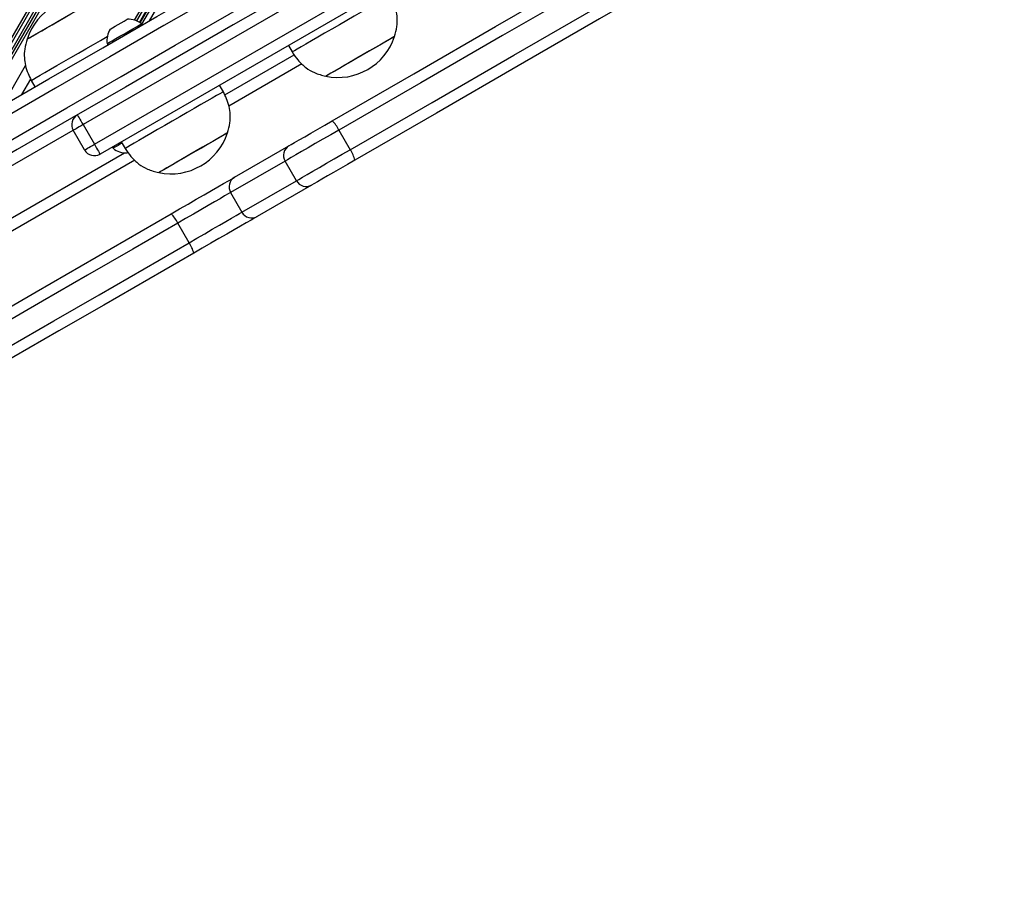
# Model space of a CAD drawing. Units: millimetres. Extents: x 512 to 8673, y 586 to 16086.
# Drawn here: x 4343 to 4603, y 4274 to 4508 of the extents above; entities that cross this region are included whole.
import ezdxf

# ---------------------------------------------------------------- set-up
doc = ezdxf.new("R2010")
doc.units = ezdxf.units.MM
doc.header["$LTSCALE"] = 100

msp = doc.modelspace()

# ---------------------------------------------------------------- linework, layer by layer
at = {"color": 8, "linetype": 'Continuous', "lineweight": 25}
for p, q in [((4326.16, 4478.31), (4436.13, 4668.78)), ((4329.99, 4480.52), (4438.04, 4667.66)), ((4331.11, 4481.17), (4438.59, 4667.34)), ((4373, 4507.83), (4458.4, 4655.75)), ((4374.32, 4507.23), (4459.65, 4655.02)), ((4374.46, 4507.14), (4459.79, 4654.94)), ((4374.92, 4506.74), (4460.31, 4654.64)), ((4376.91, 4507.61), (4461.42, 4653.99)), ((4396.86, 4488.04), (4415.22, 4498.64)), ((4338.04, 4485.17), (4344.17, 4495.79)), ((4033.71, 4292.23), (4356.74, 4478.73)), ((4032.12, 4277.46), (4370.32, 4472.72))]:
    msp.add_line(p, q, dxfattribs=at)
at = {"color": 7, "linetype": 'Continuous', "lineweight": 25}
for p, q in [((4327.32, 4478.98), (4436.71, 4668.44)), ((4328.83, 4479.86), (4437.46, 4668)), ((4373.63, 4507.59), (4458.98, 4655.41)), ((4440.78, 4527.17), (4359.37, 4480.17)), ((4362.37, 4474.97), (4443.78, 4521.97)), ((4445.28, 4519.37), (4363.87, 4472.37)), ((4375.04, 4506.53), (4374.85, 4506.86)), ((4365.75, 4501.61), (4365.94, 4501.28)), ((4413.67, 4501.12), (4414.67, 4499.39)), ((4397.92, 4485.19), (4417.21, 4496.33)), ((4343.23, 4488.17), (4345.54, 4492.17)), ((4345.67, 4491.89), (4346.67, 4490.16)), ((4396.48, 4488.89), (4395.48, 4490.62)), ((4359.77, 4473.47), (4356.77, 4478.67)), ((4359.37, 4480.17), (4362.37, 4474.97)), ((4427.04, 4478.74), (4430.04, 4473.54)), ((4367.12, 4474.25), (4367.31, 4473.92)), ((4369.5, 4475.62), (4370.5, 4473.89)), ((4399.43, 4466.27), (4413.83, 4474.58)), ((4032.46, 4274.19), (4373.04, 4470.83)), ((4412.8, 4470.52), (4398.4, 4462.21)), ((4415.8, 4465.32), (4412.8, 4470.52)), ((4401.4, 4457.01), (4415.8, 4465.32)), ((4419.83, 4464.19), (4405.43, 4455.87)), ((4398.4, 4462.21), (4401.4, 4457.01)), ((4387.41, 4448.94), (4384.41, 4454.13))]:
    msp.add_line(p, q, dxfattribs=at)
at = {"color": 7, "linetype": 'Continuous', "lineweight": 25, "flags": 128}
for points in [[(4430.04, 4473.54), (4451.69, 4486.05), (4473.31, 4498.53), (4494.89, 4510.99), (4516.42, 4523.42), (4537.91, 4535.83), (4559.35, 4548.2), (4580.74, 4560.55), (4602.07, 4572.87)], [(4603, 4569.94), (4581.7, 4557.65), (4560.35, 4545.31), (4538.94, 4532.95), (4517.48, 4520.57), (4495.98, 4508.15), (4474.43, 4495.71), (4452.84, 4483.25), (4431.22, 4470.76)], [(4425.22, 4481.16), (4446.84, 4493.64), (4468.43, 4506.1), (4489.98, 4518.54), (4511.48, 4530.96), (4532.94, 4543.35), (4554.35, 4555.71), (4558.12, 4557.89)], [(4292.91, 4459.11), (4307.28, 4467.41), (4321.64, 4475.7), (4335.98, 4483.98), (4350.3, 4492.25), (4364.6, 4500.5), (4378.87, 4508.74), (4393.12, 4516.97), (4407.34, 4525.18)], [(4409.3, 4522.85), (4395.05, 4514.62), (4380.77, 4506.37), (4366.46, 4498.12), (4352.13, 4489.84), (4337.78, 4481.56), (4323.42, 4473.26), (4309.03, 4464.96), (4294.63, 4456.64)], [(4297.63, 4451.45), (4312.03, 4459.76), (4326.42, 4468.07), (4340.78, 4476.36), (4355.13, 4484.65), (4369.46, 4492.92), (4383.77, 4501.18), (4398.05, 4509.42), (4412.3, 4517.65)], [(4413.34, 4514.79), (4399.12, 4506.58), (4384.87, 4498.35), (4370.6, 4490.11), (4356.3, 4481.86), (4341.98, 4473.59), (4327.64, 4465.31), (4313.28, 4457.02), (4298.91, 4448.72)], [(4344.57, 4502.8), (4344.73, 4502.89), (4345.19, 4503.15), (4345.93, 4503.58), (4346.94, 4504.17), (4348.18, 4504.88), (4349.61, 4505.71), (4351.18, 4506.61), (4352.83, 4507.56), (4354.5, 4508.53), (4356.15, 4509.48), (4357.72, 4510.39), (4359.14, 4511.21), (4360.38, 4511.93), (4361.4, 4512.51), (4362.14, 4512.94), (4362.6, 4513.21), (4362.76, 4513.3), (4362.76, 4513.3)], [(4440.65, 4514.39), (4440.61, 4514.37), (4440.31, 4514.19), (4439.71, 4513.85), (4438.82, 4513.34), (4437.68, 4512.67), (4436.3, 4511.88), (4434.72, 4510.97), (4432.97, 4509.96), (4431.1, 4508.88), (4429.15, 4507.75), (4427.16, 4506.6), (4425.18, 4505.46), (4423.27, 4504.35), (4421.45, 4503.31), (4419.78, 4502.34), (4418.3, 4501.48), (4417.03, 4500.75), (4416.02, 4500.17), (4415.27, 4499.74), (4414.82, 4499.48), (4414.67, 4499.39), (4414.67, 4499.39)], [(4344.57, 4502.8), (4344.58, 4502.8), (4344.79, 4502.92), (4345.31, 4503.22), (4346.11, 4503.69), (4347.17, 4504.3), (4348.45, 4505.03), (4349.9, 4505.88), (4351.49, 4506.79), (4353.15, 4507.75), (4354.82, 4508.72)], [(4366.57, 4505.45), (4366.72, 4505.54), (4367.16, 4505.79), (4367.83, 4506.18), (4368.63, 4506.64), (4369.46, 4507.12), (4370.21, 4507.55), (4370.77, 4507.88), (4371.07, 4508.05), (4371.11, 4508.08)], [(4365.75, 4501.61), (4365.91, 4501.7), (4366.36, 4501.96), (4367.08, 4502.38), (4368.03, 4502.92), (4369.12, 4503.56), (4370.3, 4504.23), (4371.48, 4504.91), (4372.57, 4505.55), (4373.51, 4506.09), (4374.24, 4506.51), (4374.69, 4506.77), (4374.85, 4506.86), (4374.85, 4506.86)], [(4345.67, 4491.89), (4345.83, 4491.98), (4346.28, 4492.24), (4347.02, 4492.67), (4348.04, 4493.25), (4349.3, 4493.98), (4350.79, 4494.84), (4352.46, 4495.8), (4354.27, 4496.85), (4356.19, 4497.96), (4358.17, 4499.1), (4360.15, 4500.25), (4362.11, 4501.37), (4363.98, 4502.46), (4365.73, 4503.46), (4365.8, 4503.5)], [(4441.75, 4503.48), (4441.6, 4503.39), (4441.14, 4503.12), (4440.39, 4502.69), (4439.38, 4502.11), (4438.14, 4501.39), (4436.71, 4500.57), (4435.15, 4499.67), (4433.5, 4498.71), (4431.82, 4497.74), (4430.17, 4496.79), (4428.6, 4495.89), (4427.18, 4495.06), (4425.94, 4494.35), (4424.93, 4493.76), (4424.18, 4493.33), (4423.72, 4493.07), (4423.56, 4492.98)], [(4441.75, 4503.48), (4441.74, 4503.48), (4441.53, 4503.35), (4441.01, 4503.05), (4440.21, 4502.59), (4439.15, 4501.98), (4437.88, 4501.24), (4436.42, 4500.4), (4434.83, 4499.48), (4433.17, 4498.53), (4431.5, 4497.56), (4429.86, 4496.61), (4428.32, 4495.72), (4426.92, 4494.92), (4425.72, 4494.23), (4424.76, 4493.67), (4424.07, 4493.27), (4423.66, 4493.04), (4423.56, 4492.98)], [(4396.48, 4488.89), (4396.44, 4488.87), (4396.14, 4488.69), (4395.54, 4488.35), (4394.66, 4487.84), (4393.51, 4487.17), (4392.13, 4486.38), (4390.55, 4485.47), (4388.8, 4484.46), (4386.93, 4483.38), (4384.98, 4482.25), (4382.99, 4481.1), (4381.02, 4479.96), (4379.1, 4478.85), (4377.28, 4477.81), (4375.61, 4476.84), (4374.13, 4475.98), (4372.86, 4475.25), (4371.85, 4474.67), (4371.1, 4474.24), (4370.65, 4473.98), (4370.5, 4473.89), (4370.5, 4473.89)], [(4357.87, 4482.76), (4357.9, 4482.71), (4357.98, 4482.57), (4358.12, 4482.33), (4358.31, 4482), (4358.54, 4481.61), (4358.8, 4481.16), (4359.08, 4480.67), (4359.37, 4480.17)], [(4413.83, 4474.58), (4414.43, 4474.92), (4415.34, 4475.45), (4416.54, 4476.15), (4418, 4476.98), (4419.65, 4477.94), (4421.44, 4478.97), (4423.32, 4480.06), (4425.22, 4481.16)], [(4359.37, 4480.17), (4358.86, 4479.87), (4358.38, 4479.59), (4357.93, 4479.33), (4357.53, 4479.1), (4357.21, 4478.92), (4356.97, 4478.78), (4356.82, 4478.69), (4356.77, 4478.67)], [(4427.04, 4478.74), (4424.92, 4477.52), (4422.83, 4476.31), (4420.8, 4475.14), (4418.9, 4474.04), (4417.16, 4473.04), (4415.65, 4472.17), (4414.4, 4471.45), (4413.44, 4470.89), (4412.8, 4470.52)], [(4397.58, 4477.98), (4397.43, 4477.89), (4396.97, 4477.62), (4396.22, 4477.19), (4395.21, 4476.61), (4393.97, 4475.89), (4392.54, 4475.07), (4390.98, 4474.17), (4389.33, 4473.21), (4387.65, 4472.24), (4386, 4471.29), (4384.44, 4470.39), (4383.01, 4469.56), (4381.77, 4468.85), (4380.76, 4468.26), (4380.01, 4467.83), (4379.55, 4467.57), (4379.4, 4467.48)], [(4397.58, 4477.98), (4397.58, 4477.98), (4397.36, 4477.85), (4396.85, 4477.55), (4396.05, 4477.09), (4394.99, 4476.48), (4393.71, 4475.74), (4392.25, 4474.9), (4390.67, 4473.98), (4389.01, 4473.03), (4387.33, 4472.06), (4385.69, 4471.11), (4384.15, 4470.22), (4382.76, 4469.42), (4381.56, 4468.73), (4380.59, 4468.17), (4379.9, 4467.77), (4379.5, 4467.54), (4379.4, 4467.48)], [(4359.77, 4473.47), (4359.82, 4473.5), (4359.97, 4473.58), (4360.21, 4473.72), (4360.53, 4473.91), (4360.93, 4474.14), (4361.38, 4474.39), (4361.86, 4474.68), (4362.37, 4474.97)], [(4362.37, 4474.97), (4362.66, 4474.46), (4362.94, 4473.97), (4363.2, 4473.53), (4363.43, 4473.13), (4363.62, 4472.81), (4363.76, 4472.57), (4363.84, 4472.42), (4363.87, 4472.37)], [(4369.69, 4475.29), (4369.58, 4475.23), (4368.64, 4474.69), (4367.92, 4474.27), (4367.46, 4474.01), (4367.31, 4473.92)], [(4415.8, 4465.32), (4416.44, 4465.7), (4417.4, 4466.25), (4418.65, 4466.97), (4420.16, 4467.84), (4421.9, 4468.84), (4423.8, 4469.94), (4425.83, 4471.11), (4427.92, 4472.33), (4430.04, 4473.54)], [(4371.25, 4472.82), (4371.08, 4472.72), (4371.04, 4472.7)], [(4431.22, 4470.76), (4429.32, 4469.67), (4427.44, 4468.58), (4425.65, 4467.55), (4424, 4466.59), (4422.54, 4465.75), (4421.34, 4465.06), (4420.43, 4464.53), (4419.83, 4464.19)], [(4382.65, 4456.58), (4384.9, 4457.88), (4387.14, 4459.17), (4389.31, 4460.43), (4391.39, 4461.62), (4393.31, 4462.73), (4395.04, 4463.73), (4396.55, 4464.6), (4397.8, 4465.33), (4398.77, 4465.88), (4399.43, 4466.27)], [(4398.4, 4462.21), (4397.77, 4461.84), (4396.83, 4461.3), (4395.6, 4460.59), (4394.12, 4459.74), (4392.43, 4458.76), (4390.56, 4457.68), (4388.56, 4456.53), (4386.5, 4455.34), (4384.41, 4454.13)], [(4287.39, 4401.58), (4299.32, 4408.47), (4311.24, 4415.35), (4323.16, 4422.23), (4335.07, 4429.11), (4346.98, 4435.98), (4358.87, 4442.85), (4370.76, 4449.72), (4382.65, 4456.58)], [(4387.41, 4448.94), (4389.5, 4450.14), (4391.56, 4451.33), (4393.56, 4452.48), (4395.43, 4453.56), (4397.12, 4454.54), (4398.6, 4455.4), (4399.83, 4456.1), (4400.77, 4456.65), (4401.4, 4457.01)], [(4405.43, 4455.87), (4404.77, 4455.49), (4403.8, 4454.93), (4402.55, 4454.21), (4401.04, 4453.34), (4399.31, 4452.34), (4397.39, 4451.23), (4395.31, 4450.03), (4393.14, 4448.78), (4390.9, 4447.48), (4388.65, 4446.18)], [(4384.41, 4454.13), (4372.51, 4447.26), (4360.6, 4440.38), (4348.69, 4433.5), (4336.76, 4426.62), (4324.83, 4419.73), (4312.9, 4412.84), (4300.96, 4405.95), (4289.01, 4399.05)], [(4292.01, 4393.86), (4303.96, 4400.75), (4315.9, 4407.65), (4327.83, 4414.54), (4339.76, 4421.42), (4351.69, 4428.31), (4363.6, 4435.19), (4375.51, 4442.06), (4387.41, 4448.94)], [(4388.65, 4446.18), (4376.76, 4439.32), (4364.87, 4432.46), (4352.98, 4425.59), (4341.07, 4418.72), (4329.16, 4411.84), (4317.24, 4404.96), (4305.32, 4398.08), (4293.39, 4391.19)]]:
    msp.add_lwpolyline(points, dxfattribs=at)
at = {"color": 8, "linetype": 'Continuous', "lineweight": 25, "flags": 128}
msp.add_lwpolyline([(4566.28, 4559.14), (4556.35, 4553.4), (4534.91, 4541.02), (4513.42, 4528.62), (4491.89, 4516.18), (4470.31, 4503.72), (4448.69, 4491.24), (4427.04, 4478.74)], dxfattribs=at)
at = {"color": 7, "linetype": 'Continuous', "lineweight": 25}
for centre, radius, start, end in [((4359.56, 4497.84), 15.78, 78.2911, 161.7089), ((4371.34, 4502.43), 5.65, 51.6102, 92.2991), ((4371.34, 4502.43), 5.65, 147.7009, 188.3898), ((4426.77, 4508.43), 15.78, 258.2911, 341.7089), ((4359.37, 4480.17), 3, 120, 210), ((4421.08, 4476.16), 6.49, 23.4628, 50.3936), ((4382.6, 4482.93), 15.78, 258.2911, 341.7089), ((4362.37, 4474.97), 3, 210, 300), ((4370.81, 4478.34), 5.65, 231.6102, 272.2991), ((4415.35, 4472.03), 2.96, 120.7554, 210.7311), ((4424.82, 4469.68), 6.49, 9.6029, 36.5375), ((4400.95, 4463.72), 2.96, 120.7561, 210.734), ((4418.38, 4466.77), 2.96, 209.2662, 299.2462), ((4377.5, 4451), 7.59, 24.3868, 47.3073), ((4403.98, 4458.46), 2.96, 209.2646, 299.2484), ((4381.24, 4444.52), 7.59, 12.6964, 35.6099)]:
    msp.add_arc(centre, radius, start, end, dxfattribs=at)
for points, knots in [([(4441.75, 4503.48), (4441.99, 4504.35), (4442.45, 4505.96), (4442.54, 4508.33), (4442.22, 4510.5), (4441.55, 4512.5), (4440.94, 4513.78), (4440.65, 4514.39)], [0, 0, 0, 0, 0.238995, 0.44319, 0.624607, 0.819835, 1, 1, 1, 1]), ([(4344.57, 4502.8), (4344.33, 4501.93), (4343.88, 4500.32), (4343.78, 4497.95), (4344.1, 4495.77), (4344.77, 4493.78), (4345.38, 4492.5), (4345.67, 4491.89)], [0, 0, 0, 0, 0.238991, 0.443187, 0.624605, 0.819839, 1, 1, 1, 1]), ([(4414.67, 4499.39), (4415.16, 4498.67), (4416.21, 4497.15), (4418.17, 4495.23), (4420.68, 4493.74), (4422.55, 4493.25), (4423.56, 4492.98)], [0, 0, 0, 0, 0.231922, 0.489899, 0.722361, 1, 1, 1, 1]), ([(4397.58, 4477.98), (4397.83, 4478.85), (4398.28, 4480.46), (4398.37, 4482.83), (4398.05, 4485), (4397.38, 4487), (4396.77, 4488.28), (4396.48, 4488.89)], [0, 0, 0, 0, 0.238995, 0.44319, 0.624607, 0.819835, 1, 1, 1, 1]), ([(4370.5, 4473.89), (4371, 4473.17), (4372.04, 4471.65), (4374, 4469.73), (4376.52, 4468.24), (4378.38, 4467.75), (4379.4, 4467.48)], [0, 0, 0, 0, 0.231922, 0.489899, 0.722361, 1, 1, 1, 1])]:
    msp.add_open_spline(points, degree=3, knots=knots, dxfattribs=at)

doc.saveas('drawing.dxf')
